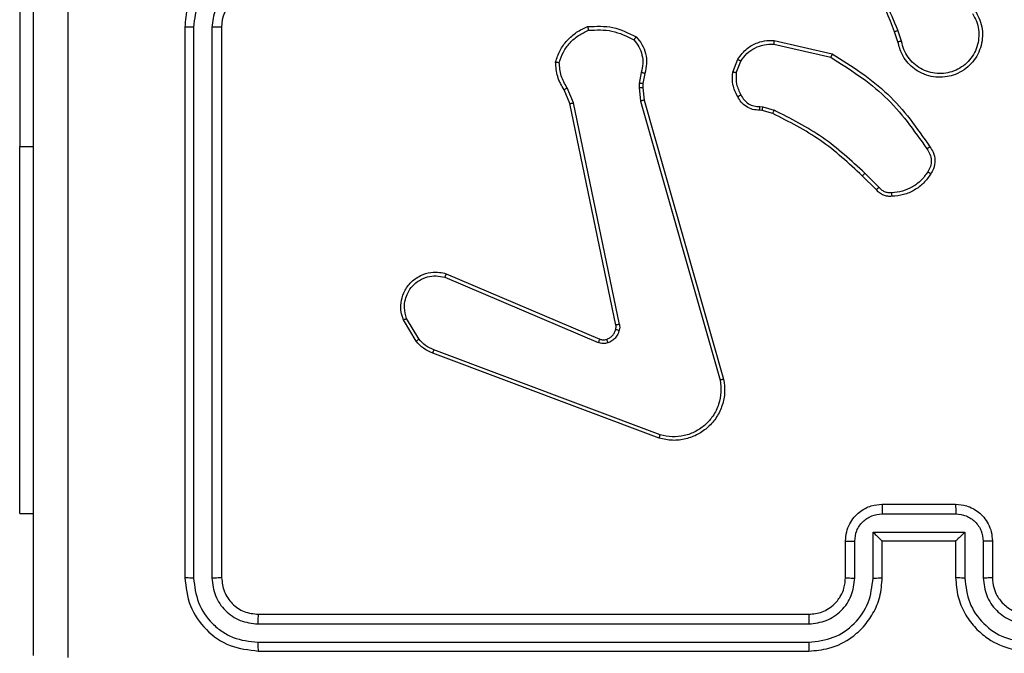
# Model space of a CAD drawing. Units: millimetres. Extents: x -4534 to 447690, y -3372 to 4000.
# Drawn here: x -128 to -74, y 2396 to 2431 of the extents above; entities that cross this region are included whole.
import ezdxf

# ---------------------------------------------------------------- set-up
doc = ezdxf.new("R2010")
doc.units = ezdxf.units.MM
doc.layers.add('Toestel 2D', color=7, linetype='Continuous', lineweight=20)

# ---------------------------------------------------------------- blocks, each defined once
blk = doc.blocks.new('wd1427')
at = {"color": 7, "linetype": 'Continuous', "lineweight": 25}
for p, q in [((-384.5494, 119.0861), (-384.5494, 116.5861)), ((-383.6494, 117.2361), (-383.6494, 114.2361)), ((-383.602, 117.2357), (-383.6021, 114.2337)), ((-383.5019, 117.2357), (-383.502, 114.2337)), ((-383.4494, 117.2361), (-383.4494, 114.2361)), ((-379.764, 117.1558), (-379.7819, 117.2115)), ((-379.7443, 117.1591), (-379.7639, 117.2201)), ((-380.4409, 117.1432), (-380.1303, 117.0725)), ((-380.4391, 117.1633), (-380.1218, 117.0909)), ((-380.6644, 116.9917), (-380.6367, 117.0613)), ((-380.6449, 116.9878), (-380.6198, 117.0509)), ((-381.1627, 116.9897), (-381.1737, 116.929)), ((-381.1433, 116.9837), (-381.1533, 116.9284)), ((-381.1737, 116.929), (-381.1746, 116.9065)), ((-381.1533, 116.9284), (-381.1543, 116.9059)), ((-381.5517, 116.8195), (-381.5832, 116.8943)), ((-381.5326, 116.8233), (-381.5671, 116.9052)), ((-381.1746, 116.9065), (-381.1661, 116.8333)), ((-381.1543, 116.9059), (-381.1465, 116.839)), ((-381.3008, 115.6129), (-381.5517, 116.8195)), ((-381.2816, 115.6164), (-381.5326, 116.8233)), ((-381.1661, 116.8333), (-380.7333, 115.3123)), ((-381.1465, 116.839), (-380.7136, 115.3177)), ((-380.5168, 116.8037), (-380.5005, 116.8014)), ((-380.5005, 116.8014), (-380.4382, 116.7834)), ((-380.5031, 116.7818), (-380.5175, 116.7838)), ((-380.4462, 116.7654), (-380.5031, 116.7818)), ((-384.5494, 114.5861), (-384.5494, 116.5861)), ((-379.8823, 116.3506), (-379.958, 116.4263)), ((-379.8672, 116.3634), (-379.9439, 116.4401)), ((-382.2259, 115.8926), (-381.3891, 115.536)), ((-382.2334, 115.8732), (-381.3974, 115.517)), ((-382.3894, 115.5248), (-382.459, 115.6411)), ((-382.3745, 115.5367), (-382.4412, 115.6481)), ((-381.0653, 114.996), (-382.2987, 115.4589)), ((-381.0593, 115.0143), (-382.2924, 115.477)), ((-379.8494, 114.6361), (-379.4494, 114.6361)), ((-384.5494, 114.5861), (-384.4744, 114.5861)), ((-379.8496, 114.584), (-379.4493, 114.584)), ((-379.8996, 114.484), (-379.3993, 114.484)), ((-379.8996, 114.2338), (-379.8996, 114.484)), ((-379.3993, 114.484), (-379.3993, 114.2338)), ((-380.0494, 114.2361), (-380.0494, 114.4361)), ((-379.9997, 114.2338), (-379.9997, 114.4339)), ((-379.8494, 114.4361), (-379.8495, 114.4361)), ((-379.8494, 114.2361), (-379.8494, 114.4361)), ((-379.8494, 114.4361), (-379.4494, 114.4361)), ((-379.4494, 114.4361), (-379.4494, 114.2361)), ((-379.4494, 114.4361), (-379.4494, 114.4361)), ((-379.2992, 114.4339), (-379.2992, 114.2338)), ((-379.2494, 114.4361), (-379.2494, 114.2361)), ((-383.2494, 114.0361), (-380.2494, 114.0361)), ((-383.2518, 113.9836), (-380.2498, 113.9836)), ((-383.2518, 113.8835), (-380.2498, 113.8835)), ((-383.2494, 113.8361), (-380.2494, 113.8361))]:
    blk.add_line(p, q, dxfattribs=at)
at = {"color": 8, "linetype": 'Continuous', "lineweight": 25}
blk.add_line((-384.5494, 116.5861), (-384.4744, 116.5861), dxfattribs=at)
at = {"color": 7, "linetype": 'Continuous', "lineweight": 25}
blk.add_arc((-383.2494, 117.2361), 0.2, 90.0011, 179.9996, dxfattribs=at)
for points, knots in [([(-384.4744, 113.8111), (-384.4744, 114.7051), (-384.4744, 116.4933), (-384.4744, 119.1789), (-384.4744, 120.9671), (-384.4744, 121.8611)], [0, 0, 0, 0, 0.333296, 0.666701, 1, 1, 1, 1]), ([(-379.7819, 117.2115), (-379.8438, 117.3641), (-379.9677, 117.6693), (-379.9717, 117.9987), (-379.9738, 118.1634)], [0, 0, 0, 0, 0.5, 1, 1, 1, 1]), ([(-384.2867, 117.8361), (-384.2867, 117.1631), (-384.2867, 115.8172), (-384.2867, 114.4726), (-384.2868, 113.8004)], [0, 0, 0, 0, 0.499992, 1, 1, 1, 1]), ([(-379.7641, 117.22), (-379.8067, 117.3189), (-379.8919, 117.5169), (-379.926, 117.7297), (-379.9431, 117.8361)], [0, 0, 0, 0, 0.499993, 1, 1, 1, 1]), ([(-383.2494, 117.6361), (-383.2845, 117.6334), (-383.3521, 117.6283), (-383.4432, 117.59), (-383.517, 117.5377), (-383.5872, 117.4598), (-383.6395, 117.3575), (-383.6464, 117.2732), (-383.6494, 117.2361)], [0, 0, 0, 0, 0.167539, 0.322992, 0.466353, 0.597602, 0.822846, 1, 1, 1, 1]), ([(-383.2518, 117.5859), (-383.2974, 117.5804), (-383.3888, 117.5694), (-383.4863, 117.5022), (-383.5446, 117.432), (-383.589, 117.3507), (-383.5968, 117.2816), (-383.602, 117.2357)], [0, 0, 0, 0, 0.249622, 0.499238, 0.62358, 0.749881, 1, 1, 1, 1]), ([(-383.2518, 117.4859), (-383.2846, 117.4821), (-383.35, 117.4745), (-383.4328, 117.4167), (-383.49, 117.3338), (-383.4979, 117.2684), (-383.5019, 117.2357)], [0, 0, 0, 0, 0.250452, 0.500138, 0.750092, 1, 1, 1, 1]), ([(-379.3402, 117.3209), (-379.3319, 117.3059), (-379.3152, 117.2759), (-379.3034, 117.2254), (-379.3023, 117.1738), (-379.3127, 117.1238), (-379.3334, 117.0774), (-379.3636, 117.0364), (-379.4032, 117.0021), (-379.4485, 116.9781), (-379.4967, 116.9648), (-379.5459, 116.9616), (-379.5967, 116.9695), (-379.6577, 116.9935), (-379.7082, 117.0354), (-379.7477, 117.0941), (-379.7579, 117.1326), (-379.764, 117.1558)], [0, 0, 0, 0, 0.06254, 0.125085, 0.187628, 0.250172, 0.310211, 0.371905, 0.435272, 0.500306, 0.55757, 0.617266, 0.679395, 0.743966, 0.855304, 0.912917, 1, 1, 1, 1]), ([(-379.3571, 117.3101), (-379.3495, 117.2964), (-379.3342, 117.269), (-379.3234, 117.2228), (-379.3224, 117.1756), (-379.3319, 117.1293), (-379.3513, 117.0862), (-379.3798, 117.0485), (-379.4158, 117.0178), (-379.4577, 116.996), (-379.5033, 116.9837), (-379.5505, 116.9819), (-379.597, 116.9904), (-379.6405, 117.009), (-379.6788, 117.0366), (-379.71, 117.072), (-379.7333, 117.1133), (-379.7407, 117.1438), (-379.7443, 117.1591)], [0, 0, 0, 0, 0.062508, 0.125016, 0.187506, 0.250019, 0.3125, 0.375009, 0.437507, 0.500013, 0.56251, 0.625004, 0.68751, 0.749991, 0.812501, 0.874992, 0.937504, 1, 1, 1, 1]), ([(-383.602, 117.2357), (-383.6083, 117.2357), (-383.6208, 117.2357), (-383.6365, 117.2358), (-383.6473, 117.236), (-383.6487, 117.2361), (-383.6494, 117.2361)], [0, 0, 0, 0, 0.250168, 0.499878, 0.749786, 1, 1, 1, 1]), ([(-383.4494, 117.2361), (-383.4497, 117.2361), (-383.4501, 117.236), (-383.4533, 117.2359), (-383.4582, 117.2359), (-383.4647, 117.2358), (-383.4728, 117.2358), (-383.4819, 117.2357), (-383.4918, 117.2357), (-383.4986, 117.2357), (-383.5019, 117.2357)], [0, 0, 0, 0, 0.125009, 0.250144, 0.375161, 0.499957, 0.624666, 0.749713, 0.874903, 1, 1, 1, 1]), ([(-381.6292, 117.0463), (-381.6221, 117.0677), (-381.6078, 117.1106), (-381.5675, 117.1658), (-381.5166, 117.2113), (-381.4754, 117.2298), (-381.4547, 117.239)], [0, 0, 0, 0, 0.249987, 0.499986, 0.749977, 1, 1, 1, 1]), ([(-381.4547, 117.239), (-381.4081, 117.2414), (-381.3149, 117.2461), (-381.2316, 117.204), (-381.1899, 117.183)], [0, 0, 0, 0, 0.499987, 1, 1, 1, 1]), ([(-381.4547, 117.239), (-381.4547, 117.2388), (-381.4547, 117.2383), (-381.454, 117.2351), (-381.4532, 117.2314), (-381.4523, 117.2279), (-381.4514, 117.2238), (-381.4506, 117.2209), (-381.4503, 117.2194)], [0, 0, 0, 0, 0.211499, 0.448003, 0.576156, 0.710883, 0.852247, 1, 1, 1, 1]), ([(-381.6097, 117.0435), (-381.6029, 117.063), (-381.5894, 117.1018), (-381.5523, 117.1517), (-381.5063, 117.1935), (-381.4689, 117.2107), (-381.4503, 117.2194)], [0, 0, 0, 0, 0.2498991, 0.5000073, 0.7501249, 1, 1, 1, 1]), ([(-381.4503, 117.2194), (-381.4068, 117.2213), (-381.3199, 117.2251), (-381.2419, 117.1865), (-381.203, 117.1672)], [0, 0, 0, 0, 0.499982, 1, 1, 1, 1]), ([(-381.1899, 117.183), (-381.1901, 117.1828), (-381.1904, 117.1824), (-381.1926, 117.1798), (-381.1951, 117.1767), (-381.1974, 117.1739), (-381.2001, 117.1706), (-381.202, 117.1683), (-381.203, 117.1672)], [0, 0, 0, 0, 0.219238, 0.458345, 0.585743, 0.718594, 0.85679, 1, 1, 1, 1]), ([(-381.1899, 117.183), (-381.1787, 117.1696), (-381.1561, 117.1425), (-381.1373, 117.092), (-381.1307, 117.0374), (-381.1391, 117.0017), (-381.1433, 116.9837)], [0, 0, 0, 0, 0.243044, 0.490733, 0.743044, 1, 1, 1, 1]), ([(-379.7819, 117.2115), (-379.7815, 117.2116), (-379.7808, 117.212), (-379.7761, 117.2142), (-379.7702, 117.217), (-379.7661, 117.219), (-379.7641, 117.22)], [0, 0, 0, 0, 0.279618, 0.559208, 0.77934, 1, 1, 1, 1]), ([(-381.203, 117.1672), (-381.1929, 117.1547), (-381.1729, 117.1299), (-381.1567, 117.0843), (-381.1517, 117.0363), (-381.1591, 117.0052), (-381.1627, 116.9897)], [0, 0, 0, 0, 0.250034, 0.499997, 0.749963, 1, 1, 1, 1]), ([(-380.6367, 117.0613), (-380.6209, 117.0824), (-380.5919, 117.121), (-380.533, 117.152), (-380.4822, 117.1644), (-380.452, 117.1637), (-380.4391, 117.1633)], [0, 0, 0, 0, 0.334591, 0.6129637, 0.8348555, 1, 1, 1, 1]), ([(-380.6198, 117.0509), (-380.6094, 117.0653), (-380.5888, 117.0942), (-380.5445, 117.1246), (-380.4941, 117.1431), (-380.4586, 117.1432), (-380.4409, 117.1432)], [0, 0, 0, 0, 0.25005, 0.499982, 0.749929, 1, 1, 1, 1]), ([(-380.4391, 117.1633), (-380.4391, 117.163), (-380.4392, 117.1624), (-380.4397, 117.1578), (-380.4402, 117.1511), (-380.4407, 117.1459), (-380.4409, 117.1432)], [0, 0, 0, 0, 0.2502403, 0.5000037, 0.749844, 1, 1, 1, 1]), ([(-379.7443, 117.1591), (-379.7469, 117.1587), (-379.7521, 117.1578), (-379.7586, 117.1567), (-379.7631, 117.1559), (-379.7637, 117.1559), (-379.764, 117.1558)], [0, 0, 0, 0, 0.250014, 0.499875, 0.749817, 1, 1, 1, 1]), ([(-380.1218, 117.0909), (-380.1219, 117.0907), (-380.1221, 117.0903), (-380.1233, 117.0875), (-380.1249, 117.0841), (-380.1265, 117.0808), (-380.1283, 117.0768), (-380.1296, 117.074), (-380.1303, 117.0725)], [0, 0, 0, 0, 0.202171, 0.43562, 0.564494, 0.701559, 0.846935, 1, 1, 1, 1]), ([(-380.1303, 117.0725), (-380.0264, 117.0066), (-379.8185, 116.8746), (-379.6768, 116.6733), (-379.6059, 116.5726)], [0, 0, 0, 0, 0.499987, 1, 1, 1, 1]), ([(-380.1218, 117.0909), (-380.0153, 117.0235), (-379.8041, 116.8899), (-379.6606, 116.6856), (-379.5895, 116.5843)], [0, 0, 0, 0, 0.504659, 1, 1, 1, 1]), ([(-381.6292, 117.0463), (-381.629, 117.0462), (-381.6285, 117.0461), (-381.6254, 117.0457), (-381.6217, 117.0452), (-381.6182, 117.0447), (-381.6141, 117.0441), (-381.6112, 117.0437), (-381.6097, 117.0435)], [0, 0, 0, 0, 0.214841, 0.452605, 0.580564, 0.71453, 0.854362, 1, 1, 1, 1]), ([(-381.5832, 116.8943), (-381.5966, 116.9179), (-381.6234, 116.9651), (-381.6273, 117.0192), (-381.6292, 117.0463)], [0, 0, 0, 0, 0.499997, 1, 1, 1, 1]), ([(-381.5671, 116.9052), (-381.5793, 116.9267), (-381.6036, 116.9697), (-381.6077, 117.0189), (-381.6097, 117.0435)], [0, 0, 0, 0, 0.499984, 1, 1, 1, 1]), ([(-380.6367, 117.0613), (-380.6364, 117.0611), (-380.6358, 117.0606), (-380.6313, 117.0578), (-380.6257, 117.0544), (-380.6217, 117.0521), (-380.6198, 117.0509)], [0, 0, 0, 0, 0.27993, 0.559027, 0.779481, 1, 1, 1, 1]), ([(-381.1433, 116.9837), (-381.1437, 116.9838), (-381.1445, 116.984), (-381.1497, 116.9855), (-381.1561, 116.9875), (-381.1605, 116.989), (-381.1627, 116.9897)], [0, 0, 0, 0, 0.27988, 0.559032, 0.779453, 1, 1, 1, 1]), ([(-380.6369, 116.858), (-380.6476, 116.879), (-380.6689, 116.9211), (-380.6659, 116.9681), (-380.6644, 116.9917)], [0, 0, 0, 0, 0.499993, 1, 1, 1, 1]), ([(-380.6449, 116.9878), (-380.6464, 116.988), (-380.6492, 116.9886), (-380.6532, 116.9893), (-380.6566, 116.99), (-380.6604, 116.9908), (-380.6636, 116.9915), (-380.6641, 116.9916), (-380.6644, 116.9917)], [0, 0, 0, 0, 0.141166, 0.278205, 0.410449, 0.537615, 0.778014, 1, 1, 1, 1]), ([(-380.6449, 116.9878), (-380.6461, 116.9665), (-380.6486, 116.924), (-380.6291, 116.8861), (-380.6194, 116.8672)], [0, 0, 0, 0, 0.50002, 1, 1, 1, 1]), ([(-381.1533, 116.9284), (-381.1537, 116.9283), (-381.1545, 116.9283), (-381.1599, 116.9285), (-381.1667, 116.9287), (-381.1713, 116.9289), (-381.1737, 116.929)], [0, 0, 0, 0, 0.279762, 0.559082, 0.779563, 1, 1, 1, 1]), ([(-381.5832, 116.8943), (-381.5829, 116.8945), (-381.5823, 116.8949), (-381.5781, 116.8978), (-381.5727, 116.9014), (-381.569, 116.9039), (-381.5671, 116.9052)], [0, 0, 0, 0, 0.279523, 0.55894, 0.779241, 1, 1, 1, 1]), ([(-381.1543, 116.9059), (-381.1547, 116.9059), (-381.1555, 116.9058), (-381.1609, 116.906), (-381.1676, 116.9062), (-381.1723, 116.9064), (-381.1746, 116.9065)], [0, 0, 0, 0, 0.280023, 0.559002, 0.779214, 1, 1, 1, 1]), ([(-380.6369, 116.858), (-380.6367, 116.8581), (-380.6362, 116.8583), (-380.6332, 116.8598), (-380.6298, 116.8616), (-380.6267, 116.8633), (-380.6232, 116.8652), (-380.6207, 116.8665), (-380.6194, 116.8672)], [0, 0, 0, 0, 0.226501, 0.468185, 0.59499, 0.725897, 0.861003, 1, 1, 1, 1]), ([(-380.5175, 116.7838), (-380.5304, 116.7844), (-380.5559, 116.7856), (-380.5906, 116.8018), (-380.6193, 116.8259), (-380.6311, 116.8474), (-380.6369, 116.858)], [0, 0, 0, 0, 0.257999, 0.510655, 0.757989, 1, 1, 1, 1]), ([(-380.6194, 116.8672), (-380.6143, 116.8577), (-380.6041, 116.8388), (-380.5789, 116.8179), (-380.5491, 116.8047), (-380.5275, 116.804), (-380.5168, 116.8037)], [0, 0, 0, 0, 0.250076, 0.499983, 0.749957, 1, 1, 1, 1]), ([(-381.5517, 116.8195), (-381.5514, 116.8195), (-381.5508, 116.8196), (-381.5464, 116.8205), (-381.5401, 116.8218), (-381.5351, 116.8228), (-381.5326, 116.8233)], [0, 0, 0, 0, 0.250229, 0.49983, 0.749398, 1, 1, 1, 1]), ([(-381.1465, 116.839), (-381.1468, 116.8389), (-381.1474, 116.8387), (-381.1519, 116.8374), (-381.1584, 116.8355), (-381.1635, 116.834), (-381.1661, 116.8333)], [0, 0, 0, 0, 0.250266, 0.500013, 0.749909, 1, 1, 1, 1]), ([(-380.5175, 116.7838), (-380.5175, 116.7841), (-380.5175, 116.7847), (-380.5174, 116.7881), (-380.5172, 116.7919), (-380.5171, 116.7954), (-380.517, 116.7994), (-380.5169, 116.8022), (-380.5168, 116.8037)], [0, 0, 0, 0, 0.227703, 0.46976, 0.596299, 0.727115, 0.861699, 1, 1, 1, 1]), ([(-380.5031, 116.7818), (-380.503, 116.7822), (-380.5029, 116.783), (-380.5023, 116.7881), (-380.5014, 116.7946), (-380.5008, 116.7991), (-380.5005, 116.8014)], [0, 0, 0, 0, 0.279704, 0.558977, 0.779279, 1, 1, 1, 1]), ([(-380.4462, 116.7654), (-380.446, 116.7658), (-380.4457, 116.7665), (-380.4436, 116.7713), (-380.441, 116.7772), (-380.4391, 116.7814), (-380.4382, 116.7834)], [0, 0, 0, 0, 0.2796, 0.558972, 0.779226, 1, 1, 1, 1]), ([(-379.958, 116.4263), (-380.0315, 116.4942), (-380.1784, 116.63), (-380.3569, 116.7203), (-380.4462, 116.7654)], [0, 0, 0, 0, 0.499994, 1, 1, 1, 1]), ([(-379.9439, 116.4401), (-380.0183, 116.5088), (-380.1671, 116.6462), (-380.3478, 116.7377), (-380.4382, 116.7834)], [0, 0, 0, 0, 0.5000122, 1, 1, 1, 1]), ([(-379.5895, 116.5843), (-379.5897, 116.5842), (-379.5901, 116.5838), (-379.593, 116.5818), (-379.5962, 116.5795), (-379.5991, 116.5774), (-379.6024, 116.5751), (-379.6048, 116.5734), (-379.6059, 116.5726)], [0, 0, 0, 0, 0.2287479, 0.4709542, 0.597796, 0.728351, 0.8625493, 1, 1, 1, 1]), ([(-379.6059, 116.5726), (-379.5998, 116.5632), (-379.5874, 116.5444), (-379.5814, 116.5107), (-379.5852, 116.4767), (-379.5962, 116.4571), (-379.6018, 116.4473)], [0, 0, 0, 0, 0.2500646, 0.4999932, 0.7499216, 1, 1, 1, 1]), ([(-379.5895, 116.5843), (-379.5831, 116.5747), (-379.5686, 116.5527), (-379.5603, 116.5102), (-379.5664, 116.4684), (-379.5797, 116.4456), (-379.585, 116.4367)], [0, 0, 0, 0, 0.218512, 0.500087, 0.803991, 1, 1, 1, 1]), ([(-379.958, 116.4263), (-379.9578, 116.4265), (-379.9573, 116.4269), (-379.9541, 116.43), (-379.9494, 116.4346), (-379.9458, 116.4382), (-379.9439, 116.4401)], [0, 0, 0, 0, 0.249744, 0.499817, 0.749437, 1, 1, 1, 1]), ([(-379.6018, 116.4473), (-379.6132, 116.4312), (-379.636, 116.399), (-379.6842, 116.364), (-379.7386, 116.3396), (-379.7779, 116.3359), (-379.7975, 116.3341)], [0, 0, 0, 0, 0.249862, 0.500006, 0.750125, 1, 1, 1, 1]), ([(-379.585, 116.4367), (-379.5972, 116.4193), (-379.6217, 116.3845), (-379.6735, 116.3463), (-379.7324, 116.3204), (-379.7748, 116.3164), (-379.796, 116.3144)], [0, 0, 0, 0, 0.249987, 0.499993, 0.75, 1, 1, 1, 1]), ([(-379.585, 116.4367), (-379.5852, 116.4368), (-379.5856, 116.4371), (-379.5885, 116.4388), (-379.5917, 116.4408), (-379.5947, 116.4427), (-379.5981, 116.4449), (-379.6005, 116.4465), (-379.6018, 116.4473)], [0, 0, 0, 0, 0.222773, 0.462948, 0.590248, 0.722243, 0.859003, 1, 1, 1, 1]), ([(-379.8823, 116.3506), (-379.8821, 116.3507), (-379.8817, 116.351), (-379.8793, 116.353), (-379.8765, 116.3554), (-379.8738, 116.3577), (-379.8707, 116.3604), (-379.8684, 116.3624), (-379.8672, 116.3634)], [0, 0, 0, 0, 0.212736, 0.44994, 0.577895, 0.712075, 0.853091, 1, 1, 1, 1]), ([(-379.796, 116.3144), (-379.8039, 116.314), (-379.8198, 116.3132), (-379.8433, 116.3198), (-379.8654, 116.3317), (-379.8766, 116.3442), (-379.8823, 116.3506)], [0, 0, 0, 0, 0.240047, 0.486822, 0.7401, 1, 1, 1, 1]), ([(-379.7975, 116.3341), (-379.8041, 116.3337), (-379.8174, 116.3329), (-379.8367, 116.3385), (-379.8542, 116.3484), (-379.8629, 116.3584), (-379.8672, 116.3634)], [0, 0, 0, 0, 0.249977, 0.500029, 0.749942, 1, 1, 1, 1]), ([(-379.796, 116.3144), (-379.796, 116.3147), (-379.7961, 116.3153), (-379.7964, 116.3196), (-379.7969, 116.3261), (-379.7973, 116.3314), (-379.7975, 116.3341)], [0, 0, 0, 0, 0.242299, 0.489724, 0.741876, 1, 1, 1, 1]), ([(-382.459, 115.6411), (-382.4635, 115.6552), (-382.4732, 115.6853), (-382.4731, 115.7364), (-382.4581, 115.7914), (-382.4228, 115.845), (-382.3703, 115.8839), (-382.3131, 115.9011), (-382.2648, 115.9023), (-382.2376, 115.8955), (-382.2259, 115.8926)], [0, 0, 0, 0, 0.103764, 0.221731, 0.353875, 0.500179, 0.664944, 0.803257, 0.914975, 1, 1, 1, 1]), ([(-382.2259, 115.8926), (-382.226, 115.8924), (-382.2262, 115.8919), (-382.2274, 115.889), (-382.2289, 115.8853), (-382.2302, 115.8818), (-382.2318, 115.8777), (-382.2329, 115.8748), (-382.2334, 115.8732)], [0, 0, 0, 0, 0.205512, 0.440433, 0.56876, 0.705037, 0.849012, 1, 1, 1, 1]), ([(-382.4412, 115.6481), (-382.4467, 115.6677), (-382.4562, 115.7019), (-382.4502, 115.75), (-382.4351, 115.7907), (-382.4097, 115.8275), (-382.3724, 115.8581), (-382.3282, 115.8767), (-382.2802, 115.8834), (-382.249, 115.8766), (-382.2334, 115.8732)], [0, 0, 0, 0, 0.158646, 0.276907, 0.37488, 0.500005, 0.624992, 0.750015, 0.874987, 1, 1, 1, 1]), ([(-382.459, 115.6411), (-382.4587, 115.6412), (-382.4582, 115.6414), (-382.4541, 115.643), (-382.4483, 115.6453), (-382.4436, 115.6472), (-382.4412, 115.6481)], [0, 0, 0, 0, 0.24992, 0.499902, 0.749747, 1, 1, 1, 1]), ([(-381.351, 115.5347), (-381.3451, 115.5373), (-381.3332, 115.5424), (-381.3186, 115.5554), (-381.3071, 115.5712), (-381.3032, 115.5836), (-381.3012, 115.5897)], [0, 0, 0, 0, 0.2500162, 0.4999793, 0.7499887, 1, 1, 1, 1]), ([(-381.2822, 115.5845), (-381.2846, 115.5768), (-381.2896, 115.5613), (-381.3043, 115.5415), (-381.3225, 115.5249), (-381.3374, 115.5184), (-381.3449, 115.5152)], [0, 0, 0, 0, 0.246394, 0.500043, 0.751687, 1, 1, 1, 1]), ([(-381.3012, 115.5897), (-381.3005, 115.5936), (-381.2991, 115.6013), (-381.3002, 115.609), (-381.3008, 115.6129)], [0, 0, 0, 0, 0.500043, 1, 1, 1, 1]), ([(-381.3012, 115.5897), (-381.3009, 115.5896), (-381.3003, 115.5893), (-381.296, 115.588), (-381.2897, 115.5863), (-381.2847, 115.5851), (-381.2822, 115.5845)], [0, 0, 0, 0, 0.249833, 0.499886, 0.749811, 1, 1, 1, 1]), ([(-381.2816, 115.6164), (-381.2845, 115.6158), (-381.2901, 115.6146), (-381.2963, 115.6135), (-381.3001, 115.6129), (-381.3006, 115.6129), (-381.3008, 115.6129)], [0, 0, 0, 0, 0.280084, 0.559106, 0.779422, 1, 1, 1, 1]), ([(-381.2816, 115.6164), (-381.2808, 115.611), (-381.2792, 115.6004), (-381.2812, 115.5898), (-381.2822, 115.5845)], [0, 0, 0, 0, 0.499156, 1, 1, 1, 1]), ([(-382.3894, 115.5248), (-382.3891, 115.525), (-382.3886, 115.5255), (-382.3846, 115.5286), (-382.3797, 115.5325), (-382.3762, 115.5353), (-382.3745, 115.5367)], [0, 0, 0, 0, 0.279679, 0.558942, 0.779276, 1, 1, 1, 1]), ([(-382.2987, 115.4589), (-382.3163, 115.4669), (-382.351, 115.4828), (-382.3767, 115.5109), (-382.3894, 115.5248)], [0, 0, 0, 0, 0.5055615, 1, 1, 1, 1]), ([(-382.2924, 115.477), (-382.3081, 115.4842), (-382.3395, 115.4985), (-382.3628, 115.524), (-382.3745, 115.5367)], [0, 0, 0, 0, 0.500051, 1, 1, 1, 1]), ([(-381.3891, 115.536), (-381.3893, 115.5356), (-381.3896, 115.5349), (-381.3919, 115.5298), (-381.3946, 115.5235), (-381.3965, 115.5191), (-381.3974, 115.517)], [0, 0, 0, 0, 0.279881, 0.558854, 0.779371, 1, 1, 1, 1]), ([(-381.3449, 115.5152), (-381.3537, 115.5131), (-381.3714, 115.5088), (-381.3887, 115.5142), (-381.3974, 115.517)], [0, 0, 0, 0, 0.500043, 1, 1, 1, 1]), ([(-381.3891, 115.536), (-381.3831, 115.534), (-381.3706, 115.53), (-381.3577, 115.5331), (-381.351, 115.5347)], [0, 0, 0, 0, 0.4780805, 1, 1, 1, 1]), ([(-381.351, 115.5347), (-381.351, 115.5343), (-381.3509, 115.5335), (-381.3493, 115.5283), (-381.3472, 115.5218), (-381.3456, 115.5174), (-381.3449, 115.5152)], [0, 0, 0, 0, 0.280019, 0.559168, 0.779502, 1, 1, 1, 1]), ([(-382.2987, 115.4589), (-382.2987, 115.4593), (-382.2985, 115.46), (-382.2969, 115.4648), (-382.2947, 115.4707), (-382.2932, 115.4749), (-382.2924, 115.477)], [0, 0, 0, 0, 0.2796307, 0.5590564, 0.7793446, 1, 1, 1, 1]), ([(-380.7136, 115.3177), (-380.7106, 115.2939), (-380.7045, 115.2464), (-380.7188, 115.1752), (-380.7495, 115.11), (-380.7954, 115.0557), (-380.8531, 115.0146), (-380.9194, 114.9894), (-380.9926, 114.9803), (-381.0409, 114.9907), (-381.0653, 114.996)], [0, 0, 0, 0, 0.124964, 0.24994, 0.374922, 0.499933, 0.619429, 0.7426, 0.869449, 1, 1, 1, 1]), ([(-380.7333, 115.3123), (-380.7306, 115.2903), (-380.7252, 115.2463), (-380.7388, 115.1783), (-380.7682, 115.1183), (-380.8118, 115.0678), (-380.8648, 115.0306), (-380.9275, 115.0076), (-380.9943, 115.0002), (-381.0376, 115.0096), (-381.0593, 115.0143)], [0, 0, 0, 0, 0.125039, 0.2499827, 0.3868895, 0.4999833, 0.6249914, 0.7500108, 0.8750094, 1, 1, 1, 1]), ([(-380.7136, 115.3177), (-380.7138, 115.3175), (-380.7143, 115.3173), (-380.7174, 115.3164), (-380.7211, 115.3154), (-380.7247, 115.3144), (-380.7288, 115.3134), (-380.7318, 115.3127), (-380.7333, 115.3123)], [0, 0, 0, 0, 0.211689, 0.448374, 0.576561, 0.711151, 0.852492, 1, 1, 1, 1]), ([(-381.0653, 114.996), (-381.0653, 114.9962), (-381.0652, 114.9966), (-381.0643, 114.9994), (-381.0632, 115.0027), (-381.0621, 115.006), (-381.0608, 115.0099), (-381.0598, 115.0128), (-381.0593, 115.0143)], [0, 0, 0, 0, 0.202607, 0.43624, 0.564913, 0.701916, 0.846941, 1, 1, 1, 1]), ([(-380.0494, 114.4361), (-380.0482, 114.4527), (-380.0459, 114.4849), (-380.0284, 114.5289), (-380.0039, 114.5655), (-379.9661, 114.6018), (-379.9138, 114.6304), (-379.8696, 114.6343), (-379.8494, 114.6361)], [0, 0, 0, 0, 0.15874, 0.307897, 0.447484, 0.577473, 0.807739, 1, 1, 1, 1]), ([(-379.8494, 114.6361), (-379.8494, 114.6359), (-379.8495, 114.6355), (-379.8495, 114.6323), (-379.8495, 114.6275), (-379.8495, 114.621), (-379.8496, 114.613), (-379.8496, 114.6039), (-379.8496, 114.5941), (-379.8496, 114.5874), (-379.8496, 114.584)], [0, 0, 0, 0, 0.1250405, 0.250151, 0.3752424, 0.5000491, 0.6247437, 0.7498192, 0.8749589, 1, 1, 1, 1]), ([(-379.4494, 114.6361), (-379.4494, 114.6359), (-379.4494, 114.6355), (-379.4494, 114.6323), (-379.4494, 114.6275), (-379.4494, 114.621), (-379.4493, 114.613), (-379.4493, 114.6039), (-379.4493, 114.5941), (-379.4493, 114.5874), (-379.4493, 114.584)], [0, 0, 0, 0, 0.125044, 0.250158, 0.375254, 0.499951, 0.624739, 0.749816, 0.874957, 1, 1, 1, 1]), ([(-379.4494, 114.6361), (-379.4292, 114.6343), (-379.3848, 114.6304), (-379.3325, 114.6016), (-379.2947, 114.5652), (-379.2704, 114.5287), (-379.2529, 114.4848), (-379.2506, 114.4527), (-379.2494, 114.4361)], [0, 0, 0, 0, 0.193169, 0.423728, 0.553637, 0.693003, 0.841791, 1, 1, 1, 1]), ([(-379.9997, 114.4339), (-379.9974, 114.4536), (-379.9928, 114.4929), (-379.9582, 114.5425), (-379.9084, 114.5768), (-379.8692, 114.5816), (-379.8496, 114.584)], [0, 0, 0, 0, 0.250464, 0.500182, 0.750113, 1, 1, 1, 1]), ([(-379.4493, 114.584), (-379.4297, 114.5816), (-379.3905, 114.5768), (-379.3407, 114.5425), (-379.3061, 114.4929), (-379.3015, 114.4536), (-379.2992, 114.4339)], [0, 0, 0, 0, 0.249932, 0.499859, 0.749543, 1, 1, 1, 1]), ([(-379.8996, 114.484), (-379.8941, 114.4785), (-379.883, 114.4675), (-379.8696, 114.4544), (-379.8601, 114.4453), (-379.8544, 114.4401), (-379.8506, 114.4367), (-379.8499, 114.4363), (-379.8495, 114.4361)], [0, 0, 0, 0, 0.251522, 0.502499, 0.646528, 0.77573, 0.892579, 1, 1, 1, 1]), ([(-379.3993, 114.484), (-379.4048, 114.4785), (-379.4159, 114.4675), (-379.4293, 114.4544), (-379.4388, 114.4454), (-379.4445, 114.4401), (-379.4483, 114.4368), (-379.449, 114.4363), (-379.4494, 114.4361)], [0, 0, 0, 0, 0.251491, 0.502476, 0.646388, 0.775637, 0.892455, 1, 1, 1, 1]), ([(-380.0494, 114.4361), (-380.0485, 114.4358), (-380.0466, 114.4351), (-380.0333, 114.4344), (-380.0169, 114.434), (-380.0054, 114.434), (-379.9997, 114.4339)], [0, 0, 0, 0, 0.279917, 0.559123, 0.779595, 1, 1, 1, 1]), ([(-379.2494, 114.4361), (-379.2504, 114.4358), (-379.2523, 114.4351), (-379.2656, 114.4344), (-379.282, 114.434), (-379.2935, 114.434), (-379.2992, 114.4339)], [0, 0, 0, 0, 0.279825, 0.5590608, 0.7795173, 1, 1, 1, 1]), ([(-383.6021, 114.2337), (-383.6091, 114.2338), (-383.6231, 114.2339), (-383.6386, 114.2345), (-383.6477, 114.2353), (-383.6489, 114.2358), (-383.6494, 114.2361)], [0, 0, 0, 0, 0.27978, 0.559126, 0.779532, 1, 1, 1, 1]), ([(-383.6494, 114.2361), (-383.6434, 114.1837), (-383.6314, 114.0789), (-383.539, 113.9467), (-383.4067, 113.8541), (-383.3019, 113.8421), (-383.2494, 113.8361)], [0, 0, 0, 0, 0.249959, 0.499876, 0.749856, 1, 1, 1, 1]), ([(-383.6021, 114.2337), (-383.5965, 114.1881), (-383.5855, 114.0967), (-383.5183, 113.9991), (-383.4479, 113.9409), (-383.3667, 113.8965), (-383.2977, 113.8887), (-383.2518, 113.8835)], [0, 0, 0, 0, 0.249616, 0.499212, 0.623809, 0.749846, 1, 1, 1, 1]), ([(-383.4494, 114.2361), (-383.4505, 114.2357), (-383.4526, 114.235), (-383.4667, 114.2342), (-383.4841, 114.2338), (-383.496, 114.2337), (-383.502, 114.2337)], [0, 0, 0, 0, 0.2799308, 0.5590635, 0.779521, 1, 1, 1, 1]), ([(-383.502, 114.2337), (-383.4983, 114.201), (-383.4927, 114.1517), (-383.461, 114.0937), (-383.4194, 114.0434), (-383.3497, 113.9954), (-383.2844, 113.9875), (-383.2518, 113.9836)], [0, 0, 0, 0, 0.25015, 0.376163, 0.500765, 0.750368, 1, 1, 1, 1]), ([(-383.4494, 114.2361), (-383.4464, 114.2099), (-383.4404, 114.1575), (-383.3942, 114.0914), (-383.3281, 114.0451), (-383.2757, 114.0391), (-383.2494, 114.0361)], [0, 0, 0, 0, 0.250014, 0.49986, 0.749781, 1, 1, 1, 1]), ([(-380.2498, 113.8835), (-380.2041, 113.8891), (-380.1125, 113.9003), (-379.9964, 113.9804), (-379.9156, 114.0962), (-379.9049, 114.1879), (-379.8996, 114.2338)], [0, 0, 0, 0, 0.24991, 0.49986, 0.749549, 1, 1, 1, 1]), ([(-380.2498, 113.9836), (-380.2171, 113.9876), (-380.1517, 113.9956), (-380.0688, 114.0528), (-380.0111, 114.1355), (-380.0035, 114.201), (-379.9997, 114.2338)], [0, 0, 0, 0, 0.2499002, 0.4998643, 0.7495466, 1, 1, 1, 1]), ([(-380.2494, 113.8361), (-380.2125, 113.8391), (-380.1284, 113.8459), (-380.0261, 113.8981), (-379.9482, 113.9681), (-379.8958, 114.042), (-379.8573, 114.1332), (-379.8521, 114.2009), (-379.8494, 114.2361)], [0, 0, 0, 0, 0.176499, 0.401513, 0.532821, 0.676345, 0.832071, 1, 1, 1, 1]), ([(-380.2494, 114.0361), (-380.2249, 114.0386), (-380.187, 114.0426), (-380.1408, 114.0667), (-380.1113, 114.0899), (-380.0893, 114.1151), (-380.0712, 114.1433), (-380.0539, 114.1828), (-380.0511, 114.2166), (-380.0494, 114.2361)], [0, 0, 0, 0, 0.233558, 0.359933, 0.492454, 0.592143, 0.677727, 0.813749, 1, 1, 1, 1]), ([(-380.0494, 114.2361), (-380.0487, 114.2358), (-380.0471, 114.2352), (-380.0357, 114.2344), (-380.0192, 114.2339), (-380.0062, 114.2338), (-379.9997, 114.2338)], [0, 0, 0, 0, 0.250154, 0.500005, 0.749878, 1, 1, 1, 1]), ([(-379.8996, 114.2338), (-379.8931, 114.2338), (-379.8799, 114.2339), (-379.8633, 114.2344), (-379.8518, 114.2352), (-379.8502, 114.2358), (-379.8494, 114.2361)], [0, 0, 0, 0, 0.2502172, 0.4999601, 0.7498042, 1, 1, 1, 1]), ([(-379.3993, 114.2338), (-379.4058, 114.2338), (-379.419, 114.2339), (-379.4356, 114.2344), (-379.4471, 114.2352), (-379.4487, 114.2358), (-379.4494, 114.2361)], [0, 0, 0, 0, 0.250148, 0.499927, 0.749724, 1, 1, 1, 1]), ([(-379.4494, 114.2361), (-379.4468, 114.2011), (-379.4417, 114.1336), (-379.4034, 114.0426), (-379.3513, 113.9688), (-379.2735, 113.8986), (-379.171, 113.846), (-379.0866, 113.8391), (-379.0494, 113.8361)], [0, 0, 0, 0, 0.167277, 0.322545, 0.465786, 0.596991, 0.822382, 1, 1, 1, 1]), ([(-379.3993, 114.2338), (-379.394, 114.1879), (-379.3833, 114.0962), (-379.3025, 113.9804), (-379.1864, 113.9003), (-379.0948, 113.8891), (-379.0491, 113.8835)], [0, 0, 0, 0, 0.250453, 0.50014, 0.75009, 1, 1, 1, 1]), ([(-379.2494, 114.2361), (-379.2502, 114.2358), (-379.2518, 114.2352), (-379.2632, 114.2344), (-379.2797, 114.2339), (-379.2927, 114.2338), (-379.2992, 114.2338)], [0, 0, 0, 0, 0.25024, 0.499983, 0.749793, 1, 1, 1, 1]), ([(-379.2992, 114.2338), (-379.2952, 114.2011), (-379.2873, 114.1358), (-379.2302, 114.0528), (-379.1474, 113.9951), (-379.0819, 113.9874), (-379.0491, 113.9836)], [0, 0, 0, 0, 0.2499388, 0.4998809, 0.7495903, 1, 1, 1, 1]), ([(-379.2494, 114.2361), (-379.248, 114.2177), (-379.2453, 114.1839), (-379.2232, 114.132), (-379.1851, 114.0841), (-379.124, 114.0444), (-379.075, 114.0389), (-379.0494, 114.0361)], [0, 0, 0, 0, 0.176044, 0.323735, 0.533035, 0.756649, 1, 1, 1, 1]), ([(-383.2494, 114.0361), (-383.2498, 114.0351), (-383.2505, 114.033), (-383.2513, 114.0189), (-383.2518, 114.0015), (-383.2518, 113.9895), (-383.2518, 113.9836)], [0, 0, 0, 0, 0.279801, 0.558968, 0.779426, 1, 1, 1, 1]), ([(-380.2494, 114.0361), (-380.2495, 114.0359), (-380.2495, 114.0355), (-380.2496, 114.0323), (-380.2497, 114.0274), (-380.2497, 114.0208), (-380.2498, 114.0127), (-380.2498, 114.0036), (-380.2498, 113.9938), (-380.2498, 113.987), (-380.2498, 113.9836)], [0, 0, 0, 0, 0.125003, 0.250157, 0.375284, 0.500051, 0.624787, 0.74982, 0.87497, 1, 1, 1, 1]), ([(-383.2518, 113.8835), (-383.2518, 113.8765), (-383.2516, 113.8624), (-383.251, 113.8469), (-383.2502, 113.8378), (-383.2497, 113.8367), (-383.2494, 113.8361)], [0, 0, 0, 0, 0.279785, 0.559146, 0.779425, 1, 1, 1, 1]), ([(-380.2498, 113.8835), (-380.2498, 113.8773), (-380.2498, 113.8647), (-380.2497, 113.849), (-380.2496, 113.8383), (-380.2495, 113.8368), (-380.2494, 113.8361)], [0, 0, 0, 0, 0.250159, 0.500062, 0.749935, 1, 1, 1, 1])]:
    blk.add_open_spline(points, degree=3, knots=knots, dxfattribs=at)
blk = doc.blocks.new('VPL-06-WD1427')
at = {"layer": 'Toestel 2D', "xscale": 10, "yscale": 10, "zscale": 10}
blk.add_blockref('wd1427', (3717.772, 1258.027), dxfattribs=at)

msp = doc.modelspace()

# ---------------------------------------------------------------- block references
msp.add_blockref('VPL-06-WD1427', (0, 0))

doc.saveas('drawing.dxf')
